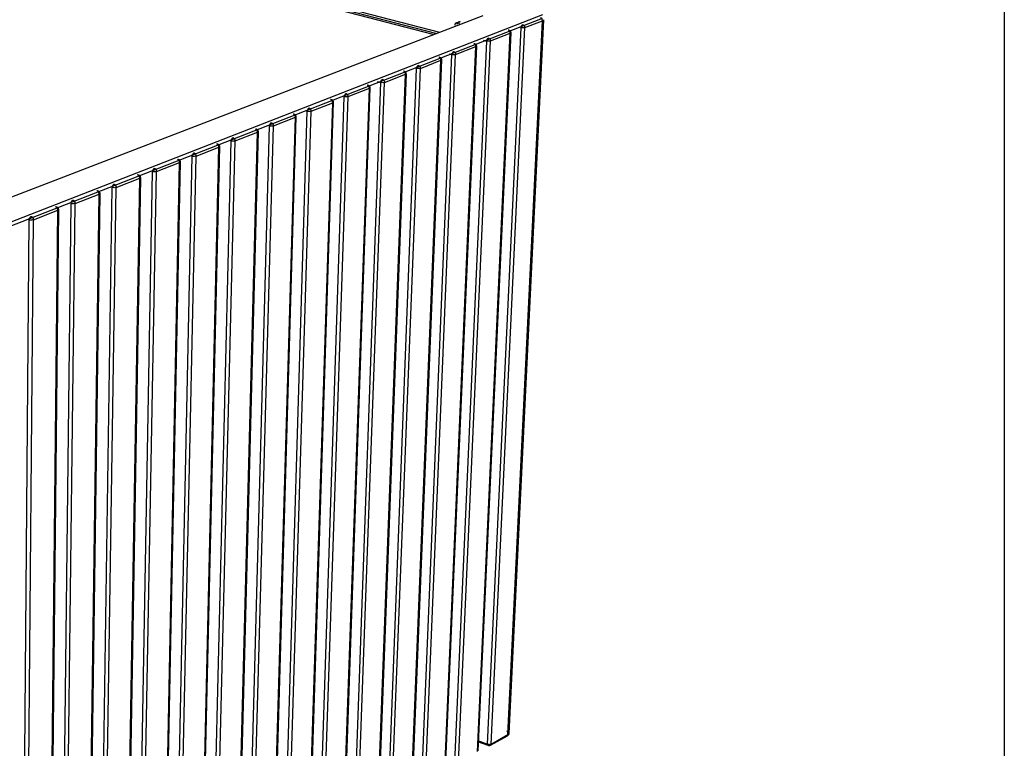
# Model space of a CAD drawing. Units: millimetres. Extents: x 10366 to 13995, y 24552 to 29685.
# Drawn here: x 13103 to 13995, y 28130 to 28790 of the extents above; entities that cross this region are included whole.
import ezdxf

# ---------------------------------------------------------------- set-up
doc = ezdxf.new("R2010")
doc.units = ezdxf.units.MM
doc.header["$LTSCALE"] = 3
doc.layers.add('Default', color=7, linetype='Continuous')

msp = doc.modelspace()

# ---------------------------------------------------------------- linework, layer by layer
msp.add_lwpolyline([(10366.2, 24552.48), (10366.2, 29684.64), (13995, 29684.64), (13995, 24552.48)], close=True)
at = {"layer": 'Default'}
for points in [[(12983.41, 28908.17, 0), (13483.45, 28778.56, 0)], [(13480.18, 28777.3, 0), (12983.49, 28906.22, 0)], [(13477.88, 28776.42, 0), (12983.49, 28904.87, 0)], [(13037.09, 28606.84, 0), (13522.96, 28793.76, 0)], [(13040.42, 28581.66, 0), (13576.87, 28791.28, 0)], [(13040.43, 28585.39, 0), (13577.03, 28794.61, 0)], [(13577.75, 28789.94, 0), (13546.48, 28143.48, 0)], [(13576.76, 28789.06, 0), (13576.75, 28789.47, 0), (13576.67, 28789.91, 0), (13576.51, 28790.35, 0), (13576.28, 28790.77, 0), (13575.99, 28791.14, 0), (13575.83, 28791.29, 0), (13575.66, 28791.43, 0), (13575.49, 28791.54, 0), (13575.31, 28791.64, 0), (13575.14, 28791.71, 0), (13574.97, 28791.76, 0)], [(13497.59, 28785.11, 0), (13497.63, 28785.51, 0), (13497.72, 28785.89, 0), (13497.88, 28786.26, 0), (13497.97, 28786.44, 0), (13498.08, 28786.6, 0), (13498.21, 28786.75, 0), (13498.35, 28786.88, 0), (13498.49, 28787, 0), (13498.65, 28787.1, 0), (13498.82, 28787.18, 0), (13498.99, 28787.25, 0), (13499.16, 28787.29, 0), (13499.33, 28787.32, 0), (13499.51, 28787.33, 0), (13499.68, 28787.33, 0), (13500.02, 28787.27, 0), (13500.36, 28787.16, 0), (13500.7, 28786.98, 0), (13501.04, 28786.73, 0), (13501.36, 28786.42, 0), (13501.64, 28786.06, 0), (13501.88, 28785.65, 0)], [(13498.89, 28787.22, 0), (13500.97, 28788.01, 0)], [(13499.66, 28785.91, 0), (13499.69, 28786.24, 0), (13499.76, 28786.57, 0), (13499.87, 28786.89, 0), (13500.02, 28787.19, 0), (13500.21, 28787.46, 0), (13500.43, 28787.69, 0), (13500.69, 28787.88, 0), (13500.83, 28787.95, 0), (13500.97, 28788.01, 0)], [(13499.72, 28785.93, 0), (13499.75, 28786.26, 0), (13499.82, 28786.59, 0), (13499.92, 28786.91, 0), (13500.07, 28787.21, 0), (13500.26, 28787.48, 0), (13500.49, 28787.71, 0), (13500.74, 28787.9, 0), (13500.88, 28787.97, 0), (13501.02, 28788.03, 0)], [(13501.1, 28786.46, 0), (13501.13, 28786.79, 0), (13501.2, 28787.12, 0), (13501.3, 28787.44, 0), (13501.45, 28787.74, 0), (13501.64, 28788.01, 0), (13501.87, 28788.24, 0), (13502.13, 28788.43, 0), (13502.26, 28788.5, 0), (13502.4, 28788.56, 0)], [(13527.13, 28133.75, 0), (13557.4, 28782.71, 0)], [(13530.23, 28133.82, 0), (13560.68, 28782.77, 0)], [(13545.53, 28142.3, 0), (13576.76, 28789.06, 0)], [(13557.4, 28782.71, 0), (13557.44, 28783.13, 0), (13557.53, 28783.57, 0), (13557.68, 28784.02, 0), (13557.87, 28784.45, 0), (13558.11, 28784.82, 0), (13558.36, 28785.12, 0), (13558.49, 28785.24, 0), (13558.62, 28785.34, 0), (13558.75, 28785.42, 0), (13558.88, 28785.48, 0)], [(13560.68, 28782.77, 0), (13560.4, 28782.68, 0), (13560.04, 28782.6, 0), (13559.15, 28782.53, 0), (13558.2, 28782.57, 0), (13557.4, 28782.71, 0)], [(13558.88, 28785.48, 0), (13559.05, 28785.43, 0), (13559.22, 28785.35, 0), (13559.4, 28785.26, 0), (13559.57, 28785.14, 0), (13559.74, 28785.01, 0), (13559.9, 28784.85, 0), (13560.19, 28784.48, 0), (13560.42, 28784.06, 0), (13560.58, 28783.62, 0), (13560.66, 28783.18, 0), (13560.68, 28782.77, 0)], [(13560.68, 28782.77, 0), (13576.76, 28789.06, 0)], [(13517.86, 28127.02, 0), (13547.67, 28777.73, 0)], [(13548.12, 28778.13, 0), (13518.29, 28127.56, 0)], [(13526.29, 28770.6, 0), (13526.33, 28771.02, 0), (13526.43, 28771.47, 0), (13526.58, 28771.92, 0), (13526.77, 28772.35, 0), (13527.01, 28772.73, 0), (13527.27, 28773.03, 0), (13527.4, 28773.15, 0), (13527.53, 28773.25, 0), (13527.66, 28773.33, 0), (13527.79, 28773.39, 0)], [(13527.79, 28773.39, 0), (13527.96, 28773.34, 0), (13528.14, 28773.26, 0), (13528.31, 28773.17, 0), (13528.49, 28773.05, 0), (13528.66, 28772.91, 0), (13528.82, 28772.75, 0), (13529.11, 28772.38, 0), (13529.34, 28771.96, 0), (13529.5, 28771.52, 0), (13529.59, 28771.07, 0), (13529.6, 28770.66, 0)], [(13529.6, 28770.66, 0), (13547.67, 28777.73, 0)], [(13547.67, 28777.73, 0), (13547.66, 28778.14, 0), (13547.57, 28778.58, 0), (13547.41, 28779.03, 0), (13547.18, 28779.45, 0), (13546.89, 28779.81, 0), (13546.73, 28779.97, 0), (13546.56, 28780.11, 0), (13546.38, 28780.23, 0), (13546.21, 28780.32, 0), (13546.03, 28780.39, 0), (13545.86, 28780.45, 0)], [(13546.37, 28780.49, 0), (13546.75, 28780.35, 0), (13547.1, 28780.16, 0), (13547.41, 28779.91, 0), (13547.67, 28779.61, 0), (13547.87, 28779.27, 0), (13548.02, 28778.91, 0), (13548.1, 28778.52, 0), (13548.12, 28778.13, 0)], [(13488.27, 28110.61, 0), (13516.53, 28765.54, 0)], [(13516.99, 28765.95, 0), (13488.71, 28111.17, 0)], [(13497.57, 28117.43, 0), (13526.29, 28770.6, 0)], [(13498.17, 28758.36, 0), (13516.53, 28765.54, 0)], [(13500.69, 28117.5, 0), (13529.6, 28770.66, 0)], [(13516.53, 28765.54, 0), (13516.52, 28765.96, 0), (13516.43, 28766.4, 0), (13516.27, 28766.85, 0), (13516.04, 28767.28, 0), (13515.74, 28767.65, 0), (13515.58, 28767.81, 0), (13515.41, 28767.94, 0), (13515.24, 28768.06, 0), (13515.06, 28768.16, 0), (13514.89, 28768.23, 0), (13514.71, 28768.29, 0)], [(13515.23, 28768.33, 0), (13515.62, 28768.19, 0), (13515.97, 28767.99, 0), (13516.28, 28767.74, 0), (13516.54, 28767.44, 0), (13516.74, 28767.11, 0), (13516.89, 28766.74, 0), (13516.97, 28766.35, 0), (13516.99, 28765.95, 0)], [(13523.08, 28771.43, 0), (13526.29, 28770.6, 0)], [(13529.6, 28770.66, 0), (13529.31, 28770.56, 0), (13528.95, 28770.49, 0), (13528.05, 28770.41, 0), (13527.09, 28770.46, 0), (13526.29, 28770.6, 0)], [(13467.69, 28100.88, 0), (13494.84, 28758.3, 0)], [(13470.84, 28100.95, 0), (13498.17, 28758.36, 0)], [(13484.89, 28753.16, 0), (13484.87, 28753.58, 0), (13484.79, 28754.03, 0), (13484.63, 28754.48, 0), (13484.39, 28754.91, 0), (13484.1, 28755.28, 0), (13483.93, 28755.44, 0), (13483.76, 28755.58, 0), (13483.59, 28755.7, 0), (13483.41, 28755.8, 0), (13483.23, 28755.87, 0), (13483.06, 28755.93, 0)], [(13483.6, 28755.97, 0), (13483.98, 28755.83, 0), (13484.34, 28755.63, 0), (13484.64, 28755.38, 0), (13484.91, 28755.08, 0), (13485.11, 28754.74, 0), (13485.26, 28754.37, 0), (13485.34, 28753.99, 0), (13485.36, 28753.58, 0)], [(13484.4, 28754.22, 0), (13484.72, 28754.12, 0), (13485, 28754, 0), (13485.12, 28753.93, 0), (13485.22, 28753.86, 0), (13485.25, 28753.82, 0), (13485.29, 28753.78, 0), (13485.32, 28753.74, 0), (13485.34, 28753.7, 0), (13485.35, 28753.66, 0), (13485.36, 28753.62, 0), (13485.36, 28753.59, 0), (13485.36, 28753.55, 0), (13485.35, 28753.51, 0), (13485.33, 28753.47, 0), (13485.31, 28753.44, 0), (13485.28, 28753.4, 0), (13485.25, 28753.37, 0), (13485.16, 28753.3, 0), (13485.06, 28753.24, 0), (13484.89, 28753.16, 0)], [(13492.2, 28758.99, 0), (13494.84, 28758.3, 0)], [(13494.84, 28758.3, 0), (13494.88, 28758.72, 0), (13494.97, 28759.17, 0), (13495.12, 28759.63, 0), (13495.32, 28760.06, 0), (13495.56, 28760.44, 0), (13495.82, 28760.75, 0), (13495.95, 28760.88, 0), (13496.09, 28760.98, 0), (13496.22, 28761.06, 0), (13496.35, 28761.12, 0)], [(13498.17, 28758.36, 0), (13497.88, 28758.26, 0), (13497.51, 28758.19, 0), (13496.61, 28758.11, 0), (13495.64, 28758.16, 0), (13494.84, 28758.3, 0)], [(13496.35, 28761.12, 0), (13496.52, 28761.06, 0), (13496.7, 28760.99, 0), (13496.87, 28760.89, 0), (13497.05, 28760.77, 0), (13497.22, 28760.63, 0), (13497.38, 28760.47, 0), (13497.68, 28760.1, 0), (13497.91, 28759.67, 0), (13498.07, 28759.22, 0), (13498.16, 28758.78, 0), (13498.17, 28758.36, 0)], [(13437.36, 28084.07, 0), (13462.87, 28745.8, 0)], [(13440.53, 28084.14, 0), (13466.23, 28745.86, 0)], [(13458.23, 28093.96, 0), (13484.89, 28753.16, 0)], [(13485.36, 28753.58, 0), (13458.68, 28094.53, 0)], [(13462.87, 28745.8, 0), (13462.91, 28746.23, 0), (13463, 28746.68, 0), (13463.15, 28747.14, 0), (13463.35, 28747.58, 0), (13463.59, 28747.96, 0), (13463.86, 28748.27, 0), (13464, 28748.4, 0), (13464.13, 28748.5, 0), (13464.27, 28748.58, 0), (13464.4, 28748.64, 0)], [(13466.23, 28745.86, 0), (13465.94, 28745.76, 0), (13465.56, 28745.69, 0), (13464.65, 28745.61, 0), (13463.68, 28745.66, 0), (13462.87, 28745.8, 0)], [(13464.4, 28748.64, 0), (13464.57, 28748.59, 0), (13464.75, 28748.51, 0), (13464.92, 28748.41, 0), (13465.1, 28748.29, 0), (13465.27, 28748.15, 0), (13465.43, 28747.99, 0), (13465.73, 28747.62, 0), (13465.97, 28747.19, 0), (13466.13, 28746.73, 0), (13466.21, 28746.28, 0), (13466.23, 28745.86, 0)], [(13466.23, 28745.86, 0), (13484.89, 28753.16, 0)], [(13427.73, 28077.04, 0), (13452.73, 28740.58, 0)], [(13453.22, 28741.01, 0), (13428.19, 28077.63, 0)], [(13430.38, 28733.1, 0), (13430.42, 28733.53, 0), (13430.51, 28733.98, 0), (13430.66, 28734.45, 0), (13430.86, 28734.89, 0), (13431.11, 28735.28, 0), (13431.38, 28735.59, 0), (13431.52, 28735.72, 0), (13431.66, 28735.82, 0), (13431.79, 28735.9, 0), (13431.92, 28735.96, 0)], [(13431.92, 28735.96, 0), (13432.1, 28735.91, 0), (13432.27, 28735.83, 0), (13432.45, 28735.73, 0), (13432.63, 28735.61, 0), (13432.8, 28735.47, 0), (13432.96, 28735.31, 0), (13433.26, 28734.93, 0), (13433.5, 28734.49, 0), (13433.66, 28734.04, 0), (13433.75, 28733.58, 0), (13433.77, 28733.16, 0)], [(13433.77, 28733.16, 0), (13452.73, 28740.58, 0)], [(13452.73, 28740.58, 0), (13452.71, 28741, 0), (13452.63, 28741.45, 0), (13452.46, 28741.91, 0), (13452.23, 28742.34, 0), (13451.93, 28742.72, 0), (13451.77, 28742.88, 0), (13451.6, 28743.02, 0), (13451.42, 28743.14, 0), (13451.24, 28743.24, 0), (13451.07, 28743.31, 0), (13450.89, 28743.37, 0)], [(13451.44, 28743.41, 0), (13451.83, 28743.27, 0), (13452.19, 28743.07, 0), (13452.5, 28742.82, 0), (13452.76, 28742.51, 0), (13452.96, 28742.18, 0), (13453.11, 28741.81, 0), (13453.2, 28741.42, 0), (13453.22, 28741.01, 0)], [(13452.26, 28741.66, 0), (13452.59, 28741.55, 0), (13452.87, 28741.43, 0), (13452.98, 28741.36, 0), (13453.08, 28741.28, 0), (13453.11, 28741.25, 0), (13453.15, 28741.21, 0), (13453.17, 28741.17, 0), (13453.19, 28741.13, 0), (13453.21, 28741.09, 0), (13453.22, 28741.05, 0), (13453.22, 28741.01, 0), (13453.21, 28740.97, 0), (13453.2, 28740.93, 0), (13453.18, 28740.9, 0), (13453.16, 28740.86, 0), (13453.13, 28740.82, 0), (13453.1, 28740.79, 0), (13453.01, 28740.72, 0), (13452.91, 28740.66, 0), (13452.73, 28740.58, 0)], [(13396.75, 28059.87, 0), (13420.05, 28727.79, 0)], [(13420.55, 28728.24, 0), (13397.23, 28060.47, 0)], [(13400.77, 28720.24, 0), (13420.05, 28727.79, 0)], [(13406.56, 28067, 0), (13430.38, 28733.1, 0)], [(13409.75, 28067.07, 0), (13433.77, 28733.16, 0)], [(13420.05, 28727.79, 0), (13420.03, 28728.21, 0), (13419.94, 28728.67, 0), (13419.78, 28729.13, 0), (13419.54, 28729.56, 0), (13419.24, 28729.94, 0), (13419.07, 28730.11, 0), (13418.9, 28730.25, 0), (13418.73, 28730.37, 0), (13418.55, 28730.47, 0), (13418.37, 28730.55, 0), (13418.2, 28730.6, 0)], [(13418.76, 28730.65, 0), (13419.15, 28730.51, 0), (13419.51, 28730.3, 0), (13419.82, 28730.05, 0), (13420.08, 28729.74, 0), (13420.29, 28729.41, 0), (13420.44, 28729.03, 0), (13420.53, 28728.64, 0), (13420.55, 28728.24, 0)], [(13427.06, 28733.99, 0), (13430.38, 28733.1, 0)], [(13433.77, 28733.16, 0), (13433.47, 28733.06, 0), (13433.09, 28732.98, 0), (13432.17, 28732.9, 0), (13431.19, 28732.95, 0), (13430.38, 28733.1, 0)], [(13375.28, 28049.67, 0), (13397.35, 28720.19, 0)], [(13378.5, 28049.74, 0), (13400.77, 28720.24, 0)], [(13397.35, 28720.19, 0), (13397.39, 28720.62, 0), (13397.48, 28721.08, 0), (13397.63, 28721.54, 0), (13397.84, 28721.99, 0), (13398.09, 28722.38, 0), (13398.36, 28722.7, 0), (13398.5, 28722.83, 0), (13398.64, 28722.93, 0), (13398.78, 28723.01, 0), (13398.91, 28723.08, 0)], [(13400.77, 28720.24, 0), (13400.47, 28720.15, 0), (13400.08, 28720.07, 0), (13399.15, 28719.99, 0), (13398.16, 28720.04, 0), (13397.35, 28720.19, 0)], [(13398.91, 28723.08, 0), (13399.09, 28723.02, 0), (13399.26, 28722.94, 0), (13399.44, 28722.84, 0), (13399.62, 28722.72, 0), (13399.79, 28722.58, 0), (13400.11, 28722.23, 0), (13400.38, 28721.81, 0), (13400.59, 28721.36, 0), (13400.72, 28720.9, 0), (13400.76, 28720.56, 0), (13400.77, 28720.24, 0)], [(13363.77, 28707.06, 0), (13363.81, 28707.49, 0), (13363.9, 28707.96, 0), (13364.06, 28708.43, 0), (13364.26, 28708.88, 0), (13364.51, 28709.27, 0), (13364.79, 28709.59, 0), (13364.94, 28709.72, 0), (13365.08, 28709.83, 0), (13365.22, 28709.91, 0), (13365.36, 28709.97, 0)], [(13365.29, 28042.42, 0), (13386.82, 28714.79, 0)], [(13365.36, 28709.97, 0), (13365.53, 28709.92, 0), (13365.71, 28709.84, 0), (13365.89, 28709.74, 0), (13366.06, 28709.61, 0), (13366.24, 28709.47, 0), (13366.56, 28709.12, 0), (13366.83, 28708.7, 0), (13367.04, 28708.24, 0), (13367.17, 28707.78, 0), (13367.21, 28707.44, 0), (13367.22, 28707.12, 0)], [(13387.33, 28715.25, 0), (13365.78, 28043.04, 0)], [(13367.22, 28707.12, 0), (13386.82, 28714.79, 0)], [(13386.82, 28714.79, 0), (13386.8, 28715.22, 0), (13386.71, 28715.67, 0), (13386.54, 28716.14, 0), (13386.31, 28716.58, 0), (13386.01, 28716.96, 0), (13385.84, 28717.13, 0), (13385.67, 28717.27, 0), (13385.49, 28717.39, 0), (13385.31, 28717.49, 0), (13385.13, 28717.57, 0), (13384.96, 28717.63, 0)], [(13385.54, 28717.67, 0), (13385.93, 28717.53, 0), (13386.29, 28717.32, 0), (13386.6, 28717.07, 0), (13386.87, 28716.76, 0), (13387.07, 28716.42, 0), (13387.22, 28716.05, 0), (13387.31, 28715.66, 0), (13387.33, 28715.25, 0)], [(13333.11, 28693.77, 0), (13353.04, 28701.57, 0)], [(13333.34, 28024.7, 0), (13353.04, 28701.57, 0)], [(13353.57, 28702.04, 0), (13333.85, 28025.34, 0)], [(13343.51, 28032.06, 0), (13363.77, 28707.06, 0)], [(13346.75, 28032.14, 0), (13367.22, 28707.12, 0)], [(13353.04, 28701.57, 0), (13353.02, 28702, 0), (13352.93, 28702.46, 0), (13352.76, 28702.93, 0), (13352.52, 28703.37, 0), (13352.22, 28703.76, 0), (13352.05, 28703.93, 0), (13351.88, 28704.07, 0), (13351.7, 28704.2, 0), (13351.52, 28704.3, 0), (13351.34, 28704.38, 0), (13351.17, 28704.43, 0)], [(13351.77, 28704.48, 0), (13352.16, 28704.34, 0), (13352.52, 28704.13, 0), (13352.83, 28703.87, 0), (13353.09, 28703.56, 0), (13353.3, 28703.22, 0), (13353.46, 28702.85, 0), (13353.54, 28702.45, 0), (13353.57, 28702.04, 0)], [(13367.22, 28707.12, 0), (13366.91, 28707.02, 0), (13366.53, 28706.94, 0), (13365.58, 28706.85, 0), (13364.59, 28706.9, 0), (13363.77, 28707.06, 0)], [(13311.24, 28014.18, 0), (13329.63, 28693.71, 0)], [(13314.51, 28014.26, 0), (13333.11, 28693.77, 0)], [(13329.63, 28693.71, 0), (13329.67, 28694.15, 0), (13329.76, 28694.61, 0), (13329.91, 28695.09, 0), (13330.13, 28695.54, 0), (13330.38, 28695.94, 0), (13330.66, 28696.27, 0), (13330.81, 28696.4, 0), (13330.95, 28696.5, 0), (13331.09, 28696.59, 0), (13331.23, 28696.65, 0)], [(13333.11, 28693.77, 0), (13332.8, 28693.67, 0), (13332.41, 28693.59, 0), (13331.45, 28693.5, 0), (13330.45, 28693.55, 0), (13329.63, 28693.71, 0)], [(13331.23, 28696.65, 0), (13331.41, 28696.59, 0), (13331.59, 28696.51, 0), (13331.76, 28696.41, 0), (13331.94, 28696.29, 0), (13332.12, 28696.14, 0), (13332.44, 28695.79, 0), (13332.72, 28695.37, 0), (13332.92, 28694.9, 0), (13333.05, 28694.43, 0), (13333.1, 28694.09, 0), (13333.11, 28693.77, 0)], [(13294.91, 28680.14, 0), (13294.95, 28680.58, 0), (13295.04, 28681.05, 0), (13295.2, 28681.53, 0), (13295.41, 28681.98, 0), (13295.67, 28682.39, 0), (13295.95, 28682.71, 0), (13296.1, 28682.85, 0), (13296.25, 28682.95, 0), (13296.39, 28683.04, 0), (13296.53, 28683.11, 0)], [(13296.53, 28683.11, 0), (13296.71, 28683.05, 0), (13296.89, 28682.97, 0), (13297.07, 28682.86, 0), (13297.25, 28682.74, 0), (13297.42, 28682.59, 0), (13297.75, 28682.23, 0), (13298.02, 28681.8, 0), (13298.23, 28681.34, 0), (13298.36, 28680.87, 0), (13298.41, 28680.52, 0), (13298.42, 28680.2, 0)], [(13298.42, 28680.2, 0), (13318.69, 28688.13, 0)], [(13300.89, 28006.71, 0), (13318.69, 28688.13, 0)], [(13319.23, 28688.62, 0), (13301.4, 28007.36, 0)], [(13318.69, 28688.13, 0), (13318.67, 28688.56, 0), (13318.57, 28689.03, 0), (13318.4, 28689.5, 0), (13318.16, 28689.95, 0), (13317.86, 28690.34, 0), (13317.52, 28690.65, 0), (13317.34, 28690.78, 0), (13317.16, 28690.88, 0), (13316.98, 28690.96, 0), (13316.81, 28691.02, 0)], [(13317.43, 28691.06, 0), (13317.82, 28690.92, 0), (13318.18, 28690.71, 0), (13318.49, 28690.45, 0), (13318.76, 28690.14, 0), (13318.96, 28689.8, 0), (13319.12, 28689.42, 0), (13319.21, 28689.03, 0), (13319.23, 28688.62, 0)], [(13263.14, 28666.39, 0), (13283.75, 28674.46, 0)], [(13267.91, 27988.42, 0), (13283.75, 28674.46, 0)], [(13284.31, 28674.96, 0), (13268.44, 27989.1, 0)], [(13278.45, 27996.02, 0), (13294.91, 28680.14, 0)], [(13281.75, 27996.1, 0), (13298.42, 28680.2, 0)], [(13283.75, 28674.46, 0), (13283.73, 28674.9, 0), (13283.64, 28675.37, 0), (13283.47, 28675.84, 0), (13283.22, 28676.29, 0), (13282.92, 28676.69, 0), (13282.57, 28677.01, 0), (13282.39, 28677.13, 0), (13282.21, 28677.24, 0), (13282.04, 28677.32, 0), (13281.86, 28677.38, 0)], [(13282.5, 28677.42, 0), (13282.89, 28677.27, 0), (13283.25, 28677.06, 0), (13283.57, 28676.8, 0), (13283.83, 28676.49, 0), (13284.04, 28676.15, 0), (13284.2, 28675.77, 0), (13284.29, 28675.38, 0), (13284.31, 28674.96, 0)], [(13283.38, 28675.63, 0), (13283.71, 28675.52, 0), (13283.99, 28675.38, 0), (13284.1, 28675.31, 0), (13284.19, 28675.23, 0), (13284.23, 28675.18, 0), (13284.26, 28675.14, 0), (13284.28, 28675.1, 0), (13284.3, 28675.06, 0), (13284.31, 28675.01, 0), (13284.31, 28674.97, 0), (13284.31, 28674.93, 0), (13284.3, 28674.89, 0), (13284.28, 28674.84, 0), (13284.26, 28674.8, 0), (13284.23, 28674.76, 0), (13284.2, 28674.72, 0), (13284.11, 28674.65, 0), (13284.01, 28674.58, 0), (13283.89, 28674.51, 0), (13283.75, 28674.46, 0)], [(13298.42, 28680.2, 0), (13298.1, 28680.09, 0), (13297.71, 28680.01, 0), (13296.74, 28679.93, 0), (13295.74, 28679.98, 0), (13294.91, 28680.14, 0)], [(13245.14, 27977.56, 0), (13259.6, 28666.33, 0)], [(13248.47, 27977.64, 0), (13263.14, 28666.39, 0)], [(13259.6, 28666.33, 0), (13259.63, 28666.77, 0), (13259.73, 28667.25, 0), (13259.89, 28667.73, 0), (13260.1, 28668.19, 0), (13260.36, 28668.6, 0), (13260.65, 28668.93, 0), (13260.8, 28669.06, 0), (13260.95, 28669.17, 0), (13261.1, 28669.26, 0), (13261.24, 28669.33, 0)], [(13263.14, 28666.39, 0), (13262.82, 28666.29, 0), (13262.42, 28666.2, 0), (13261.44, 28666.12, 0), (13260.43, 28666.17, 0), (13259.6, 28666.33, 0)], [(13261.24, 28669.33, 0), (13261.42, 28669.27, 0), (13261.6, 28669.19, 0), (13261.78, 28669.08, 0), (13261.96, 28668.95, 0), (13262.13, 28668.8, 0), (13262.46, 28668.44, 0), (13262.74, 28668.01, 0), (13262.95, 28667.54, 0), (13263.08, 28667.07, 0), (13263.13, 28666.72, 0), (13263.14, 28666.39, 0)], [(13227.25, 28652.35, 0), (13248.22, 28660.55, 0)], [(13234.41, 27969.84, 0), (13248.22, 28660.55, 0)], [(13248.8, 28661.08, 0), (13234.95, 27970.54, 0)], [(13248.22, 28660.55, 0), (13248.2, 28661, 0), (13248.1, 28661.47, 0), (13247.93, 28661.95, 0), (13247.68, 28662.4, 0), (13247.38, 28662.8, 0), (13247.03, 28663.12, 0), (13246.85, 28663.25, 0), (13246.67, 28663.36, 0), (13246.49, 28663.44, 0), (13246.32, 28663.5, 0)], [(13246.98, 28663.55, 0), (13247.37, 28663.4, 0), (13247.73, 28663.18, 0), (13248.04, 28662.92, 0), (13248.31, 28662.61, 0), (13248.52, 28662.27, 0), (13248.68, 28661.89, 0), (13248.77, 28661.49, 0), (13248.8, 28661.08, 0)], [(13212.67, 28646.95, 0), (13200.92, 27951.68, 0)], [(13212.08, 28646.41, 0), (13212.05, 28646.86, 0), (13211.95, 28647.33, 0), (13211.78, 28647.82, 0), (13211.53, 28648.27, 0), (13211.22, 28648.68, 0), (13210.88, 28649, 0), (13210.7, 28649.13, 0), (13210.52, 28649.24, 0), (13210.34, 28649.32, 0), (13210.16, 28649.38, 0)], [(13210.85, 28649.43, 0), (13211.24, 28649.28, 0), (13211.6, 28649.06, 0), (13211.91, 28648.8, 0), (13212.18, 28648.49, 0), (13212.39, 28648.15, 0), (13212.55, 28647.77, 0), (13212.64, 28647.36, 0), (13212.67, 28646.95, 0)], [(13211.29, 27958.8, 0), (13223.68, 28652.29, 0)], [(13214.65, 27958.89, 0), (13227.25, 28652.35, 0)], [(13223.68, 28652.29, 0), (13223.71, 28652.73, 0), (13223.81, 28653.21, 0), (13223.97, 28653.7, 0), (13224.18, 28654.16, 0), (13224.45, 28654.58, 0), (13224.74, 28654.91, 0), (13224.9, 28655.05, 0), (13225.05, 28655.16, 0), (13225.2, 28655.25, 0), (13225.34, 28655.31, 0)], [(13227.25, 28652.35, 0), (13226.93, 28652.24, 0), (13226.52, 28652.16, 0), (13225.53, 28652.07, 0), (13224.51, 28652.12, 0), (13223.68, 28652.29, 0)], [(13225.34, 28655.31, 0), (13225.52, 28655.25, 0), (13225.7, 28655.17, 0), (13225.88, 28655.06, 0), (13226.06, 28654.93, 0), (13226.24, 28654.78, 0), (13226.57, 28654.42, 0), (13226.84, 28653.98, 0), (13227.06, 28653.51, 0), (13227.19, 28653.03, 0), (13227.24, 28652.68, 0), (13227.25, 28652.35, 0)], [(13176.89, 27939.74, 0), (13187.14, 28638, 0)], [(13180.28, 27939.83, 0), (13190.74, 28638.06, 0)], [(13187.14, 28638, 0), (13187.17, 28638.45, 0), (13187.26, 28638.93, 0), (13187.42, 28639.42, 0), (13187.64, 28639.89, 0), (13187.91, 28640.31, 0), (13188.21, 28640.65, 0), (13188.37, 28640.78, 0), (13188.52, 28640.9, 0), (13188.67, 28640.99, 0), (13188.82, 28641.05, 0)], [(13190.74, 28638.06, 0), (13190.41, 28637.95, 0), (13190, 28637.87, 0), (13189, 28637.78, 0), (13187.97, 28637.83, 0), (13187.14, 28638, 0)], [(13188.82, 28641.05, 0), (13189, 28640.99, 0), (13189.18, 28640.91, 0), (13189.36, 28640.8, 0), (13189.54, 28640.67, 0), (13189.89, 28640.34, 0), (13190.2, 28639.94, 0), (13190.44, 28639.48, 0), (13190.62, 28638.99, 0), (13190.72, 28638.51, 0), (13190.74, 28638.06, 0)], [(13190.74, 28638.06, 0), (13212.08, 28646.41, 0)], [(13200.36, 27950.96, 0), (13212.08, 28646.41, 0)], [(13153.59, 28623.53, 0), (13175.3, 28632.02, 0)], [(13165.75, 27931.77, 0), (13175.3, 28632.02, 0)], [(13175.91, 28632.58, 0), (13166.33, 27932.51, 0)], [(13175.3, 28632.02, 0), (13175.27, 28632.47, 0), (13175.17, 28632.95, 0), (13175, 28633.44, 0), (13174.75, 28633.9, 0), (13174.44, 28634.31, 0), (13174.09, 28634.64, 0), (13173.91, 28634.77, 0), (13173.73, 28634.87, 0), (13173.55, 28634.96, 0), (13173.37, 28635.02, 0)], [(13174.08, 28635.07, 0), (13174.47, 28634.91, 0), (13174.83, 28634.7, 0), (13175.15, 28634.44, 0), (13175.42, 28634.12, 0), (13175.63, 28633.78, 0), (13175.79, 28633.4, 0), (13175.88, 28632.99, 0), (13175.91, 28632.58, 0)], [(13137.88, 28617.38, 0), (13137.85, 28617.83, 0), (13137.75, 28618.31, 0), (13137.57, 28618.81, 0), (13137.32, 28619.27, 0), (13137.01, 28619.68, 0), (13136.66, 28620.02, 0), (13136.48, 28620.15, 0), (13136.3, 28620.26, 0), (13136.12, 28620.34, 0), (13135.94, 28620.41, 0)], [(13136.67, 28620.45, 0), (13137.06, 28620.3, 0), (13137.42, 28620.08, 0), (13137.74, 28619.82, 0), (13138.01, 28619.5, 0), (13138.22, 28619.16, 0), (13138.38, 28618.77, 0), (13138.48, 28618.37, 0), (13138.5, 28617.95, 0)], [(13141.93, 27920.37, 0), (13149.95, 28623.46, 0)], [(13145.34, 27920.45, 0), (13153.59, 28623.53, 0)], [(13149.95, 28623.46, 0), (13149.99, 28623.92, 0), (13150.08, 28624.4, 0), (13150.24, 28624.9, 0), (13150.46, 28625.37, 0), (13150.74, 28625.79, 0), (13151.04, 28626.13, 0), (13151.2, 28626.27, 0), (13151.35, 28626.38, 0), (13151.51, 28626.48, 0), (13151.66, 28626.54, 0)], [(13153.59, 28623.53, 0), (13153.25, 28623.42, 0), (13152.84, 28623.33, 0), (13151.83, 28623.24, 0), (13150.79, 28623.29, 0), (13149.95, 28623.46, 0)], [(13151.66, 28626.54, 0), (13151.84, 28626.48, 0), (13152.02, 28626.4, 0), (13152.2, 28626.29, 0), (13152.38, 28626.16, 0), (13152.73, 28625.82, 0), (13153.04, 28625.41, 0), (13153.29, 28624.95, 0), (13153.47, 28624.46, 0), (13153.57, 28623.98, 0), (13153.59, 28623.53, 0)], [(13112.11, 28608.67, 0), (13112.14, 28609.12, 0), (13112.24, 28609.61, 0), (13112.4, 28610.11, 0), (13112.63, 28610.59, 0), (13112.9, 28611.02, 0), (13113.21, 28611.36, 0), (13113.37, 28611.5, 0), (13113.53, 28611.62, 0), (13113.69, 28611.71, 0), (13113.84, 28611.78, 0)], [(13113.84, 28611.78, 0), (13114.02, 28611.72, 0), (13114.2, 28611.63, 0), (13114.38, 28611.52, 0), (13114.56, 28611.39, 0), (13114.91, 28611.05, 0), (13115.22, 28610.64, 0), (13115.48, 28610.17, 0), (13115.66, 28609.67, 0), (13115.76, 28609.19, 0), (13115.79, 28608.73, 0)], [(13115.79, 28608.73, 0), (13137.88, 28617.38, 0)], [(13130.57, 27912.26, 0), (13137.88, 28617.38, 0)], [(13138.5, 28617.95, 0), (13131.17, 27913.03, 0)], [(13106.38, 27900.67, 0), (13112.11, 28608.67, 0)], [(13109.83, 27900.76, 0), (13115.79, 28608.73, 0)], [(13115.79, 28608.73, 0), (13115.44, 28608.62, 0), (13115.02, 28608.53, 0), (13114, 28608.44, 0), (13112.96, 28608.49, 0), (13112.11, 28608.67, 0)], [(13544.83, 28141.03, 0), (13529.53, 28132.54, 0)], [(13530.23, 28133.82, 0), (13545.53, 28142.3, 0)], [(13545.53, 28142.3, 0), (13545.52, 28142.13, 0), (13545.48, 28141.95, 0), (13545.44, 28141.78, 0), (13545.37, 28141.62, 0), (13545.29, 28141.47, 0), (13545.19, 28141.33, 0), (13545.07, 28141.2, 0), (13544.94, 28141.1, 0), (13544.8, 28141.01, 0), (13544.64, 28140.94, 0), (13544.48, 28140.9, 0), (13544.31, 28140.88, 0), (13544.15, 28140.88, 0), (13543.98, 28140.89, 0), (13543.81, 28140.93, 0), (13543.65, 28140.98, 0)], [(13545.53, 28142.3, 0), (13545.78, 28142.45, 0), (13545.99, 28142.62, 0), (13546.18, 28142.8, 0), (13546.32, 28143, 0), (13546.38, 28143.1, 0), (13546.42, 28143.21, 0), (13546.45, 28143.31, 0), (13546.47, 28143.42, 0), (13546.48, 28143.53, 0), (13546.47, 28143.65, 0), (13546.45, 28143.76, 0), (13546.41, 28143.87, 0), (13546.37, 28143.98, 0), (13546.31, 28144.09, 0), (13546.15, 28144.31, 0), (13545.95, 28144.52, 0), (13545.7, 28144.72, 0), (13545.42, 28144.91, 0), (13545.11, 28145.08, 0), (13544.43, 28145.37, 0)], [(13546.48, 28143.48, 0), (13546.43, 28143.09, 0), (13546.32, 28142.71, 0), (13546.16, 28142.34, 0), (13545.96, 28142.01, 0), (13545.72, 28141.71, 0), (13545.44, 28141.45, 0), (13545.15, 28141.22, 0), (13544.83, 28141.03, 0)], [(13527.69, 28132.4, 0), (13518.26, 28135.86, 0)], [(13518.32, 28136.98, 0), (13527.13, 28133.75, 0)], [(13527.13, 28133.75, 0), (13527.48, 28133.64, 0), (13527.88, 28133.56, 0), (13528.32, 28133.51, 0), (13528.78, 28133.5, 0), (13529.22, 28133.53, 0), (13529.62, 28133.6, 0), (13529.96, 28133.7, 0), (13530.23, 28133.82, 0)], [(13528.35, 28132.49, 0), (13528.23, 28132.43, 0), (13528.11, 28132.39, 0), (13527.99, 28132.37, 0), (13527.87, 28132.36, 0), (13527.81, 28132.37, 0), (13527.76, 28132.38, 0), (13527.7, 28132.4, 0), (13527.65, 28132.42, 0), (13527.59, 28132.44, 0), (13527.54, 28132.48, 0), (13527.5, 28132.51, 0), (13527.45, 28132.56, 0), (13527.37, 28132.66, 0), (13527.3, 28132.78, 0), (13527.24, 28132.92, 0), (13527.19, 28133.07, 0), (13527.16, 28133.23, 0), (13527.14, 28133.4, 0), (13527.13, 28133.75, 0)], [(13529.53, 28132.54, 0), (13529.31, 28132.43, 0), (13529.08, 28132.35, 0), (13528.84, 28132.3, 0), (13528.61, 28132.27, 0), (13528.37, 28132.26, 0), (13528.13, 28132.29, 0), (13527.91, 28132.33, 0), (13527.69, 28132.4, 0)], [(13530.23, 28133.82, 0), (13530.21, 28133.64, 0), (13530.18, 28133.47, 0), (13530.13, 28133.3, 0), (13530.07, 28133.13, 0), (13529.99, 28132.98, 0), (13529.89, 28132.84, 0), (13529.77, 28132.71, 0), (13529.64, 28132.61, 0), (13529.5, 28132.52, 0), (13529.34, 28132.46, 0), (13529.18, 28132.41, 0), (13529.01, 28132.39, 0), (13528.84, 28132.39, 0), (13528.67, 28132.4, 0), (13528.51, 28132.44, 0), (13528.35, 28132.49, 0)]]:
    msp.add_polyline3d(points, dxfattribs=at)

doc.saveas('drawing.dxf')
